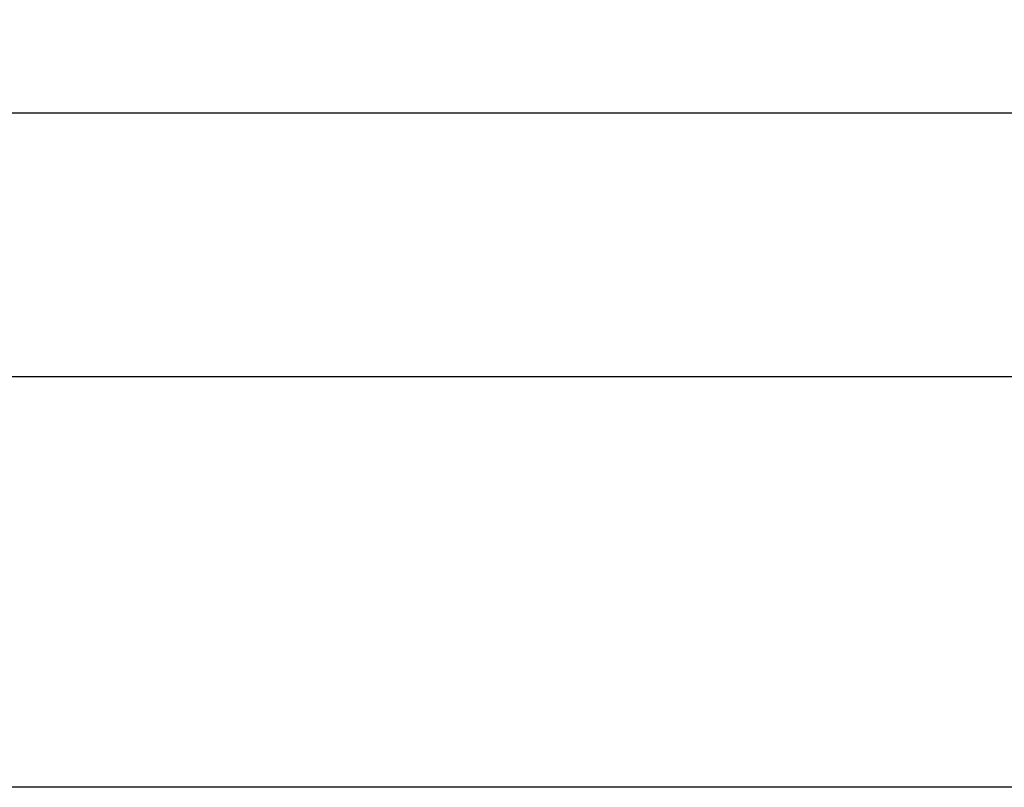
# Model space of a CAD drawing. Units: millimetres. Extents: x 89 to 20311, y 1677 to 24359.
# Drawn here: x 10019 to 14815, y 1677 to 5417 of the extents above; entities that cross this region are included whole.
import ezdxf

# ---------------------------------------------------------------- set-up
doc = ezdxf.new("R2010")
doc.units = ezdxf.units.MM
doc.layers.add('Зона б', color=5, linetype='Continuous')
doc.layers.add('размер', color=92, linetype='Continuous', lineweight=15)
doc.styles.get("Standard").update_dxf_attribs({"font": 'txt.shx'})
doc.dimstyles.new('Размер М1.1', dxfattribs={"dimtxt": 300, "dimasz": 200, "dimexe": 1, "dimexo": 1, "dimgap": 50, "dimtad": 1, "dimdec": 0, "dimzin": 0, "dimtxsty": 'Standard', "dimcen": 2.5, "dimazin": 0, "dimtfac": 1, "dimtmove": 0, "dimatfit": 3, "dimfxl": 1, "dimtzin": 0, "dimarcsym": 0})

# ---------------------------------------------------------------- blocks, each defined once
blk = doc.blocks.new('*D7')
at = {"layer": 'Defpoints', "color": 0, "transparency": 16777216}
for p in [(9041.5, 13957.6), (370, 1677.3), (18567.9, 1677.3)]:
    blk.add_point(p, dxfattribs=at)
at = {"layer": 'размер', "color": 0, "lineweight": -2, "transparency": 16777216}
for p, q in [((9040.5, 13957.6), (369, 13957.6)), ((370, 13757.6), (370, 1877.3)), ((18566.9, 1677.3), (369, 1677.3))]:
    blk.add_line(p, q, dxfattribs=at)
at = {"layer": 'размер', "color": 0, "transparency": 16777216}
for points in [[(336.6, 13757.6), (403.3, 13757.6), (370, 13957.6)], [(336.6, 1877.3), (403.3, 1877.3), (370, 1677.3)]]:
    blk.add_solid(points, dxfattribs=at)
at = {"layer": 'размер', "color": 0, "transparency": 16777216, "insert": (220, 7817.5), "char_height": 200, "attachment_point": 5, "rotation": 90}
blk.add_mtext('12200', dxfattribs=at)
blk = doc.blocks.new('*D8')
at = {"layer": 'Defpoints', "color": 0, "transparency": 16777216}
for p in [(8102.1, 12615.8), (1366.9, 3677.3), (18567.9, 3677.3)]:
    blk.add_point(p, dxfattribs=at)
at = {"layer": 'размер', "color": 0, "lineweight": -2, "transparency": 16777216}
for p, q in [((8101.1, 12615.8), (1365.9, 12615.8)), ((1366.9, 12415.8), (1366.9, 3877.3)), ((18566.9, 3677.3), (1365.9, 3677.3))]:
    blk.add_line(p, q, dxfattribs=at)
at = {"layer": 'размер', "color": 0, "transparency": 16777216}
for points in [[(1333.5, 12415.8), (1400.2, 12415.8), (1366.9, 12615.8)], [(1333.5, 3877.3), (1400.2, 3877.3), (1366.9, 3677.3)]]:
    blk.add_solid(points, dxfattribs=at)
at = {"layer": 'размер', "color": 0, "transparency": 16777216, "insert": (1216.9, 8146.6), "char_height": 200, "attachment_point": 5, "rotation": 90}
blk.add_mtext('8900', dxfattribs=at)

msp = doc.modelspace()

# ---------------------------------------------------------------- linework, layer by layer
at = {"layer": 'Зона б'}
msp.add_lwpolyline([(8148.5, 4962.2), (17281.5, 4962.2)], dxfattribs=at)

# ---------------------------------------------------------------- dimensions: what is measured, and where the dimension line sits
at = {"layer": 'размер'}
for base, p1, p2, text, picture, middle in [((370, 1677.3), (9041.5, 13957.6), (18567.9, 1677.3), '12200', '*D7', (220, 7817.5)), ((1366.9, 3677.3), (8102.1, 12615.8), (18567.9, 3677.3), '8900', '*D8', (1216.9, 8146.6))]:
    dim = msp.add_linear_dim(base=base, p1=p1, p2=p2, angle=90, text=text, dimstyle='Размер М1.1', override={"dimtxt": 200}, dxfattribs=at)
    dim.commit()
    dim.dimension.update_dxf_attribs({"geometry": picture, "text_midpoint": middle})

doc.saveas('drawing.dxf')
